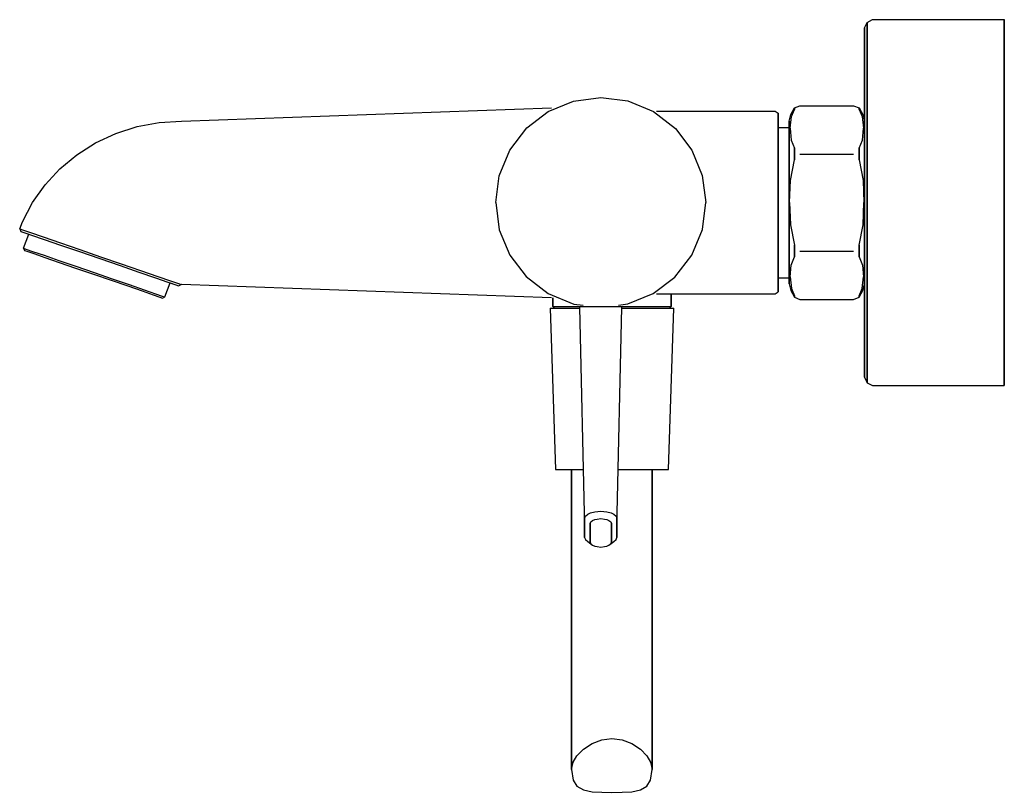
# Model space of a CAD drawing. Extents: x 0 to 183, y 0 to 144.
import ezdxf

# ---------------------------------------------------------------- set-up
doc = ezdxf.new("R2010")
doc.units = 0
doc.header["$MEASUREMENT"] = 0

msp = doc.modelspace()

# ---------------------------------------------------------------- linework, layer by layer
for p, q in [((157, 142.33), (157.5, 143.33)), ((157.5, 143.33), (158.5, 143.83)), ((157.5, 143.33), (157.5, 142.13)), ((157.5, 142.13), (157.5, 143.33)), ((158.5, 143.83), (183, 143.83)), ((183, 143.83), (183, 142.63)), ((183, 142.63), (183, 143.83)), ((157, 142.33), (157, 141.13)), ((157, 141.13), (157, 142.33)), ((157, 141.13), (157, 137.93)), ((157, 137.93), (157, 141.13)), ((157.5, 142.13), (157.5, 138.83)), ((157.5, 138.83), (157.5, 142.13)), ((183, 142.63), (183, 139.23)), ((183, 139.23), (183, 142.63)), ((183, 133.83), (183, 139.23)), ((183, 139.23), (183, 133.83)), ((157, 137.93), (157, 126.03)), ((157, 126.03), (157, 137.93)), ((157.5, 138.83), (157.5, 133.53)), ((157.5, 133.53), (157.5, 138.83)), ((183, 133.83), (183, 126.73)), ((183, 126.73), (183, 133.83)), ((157.5, 133.53), (157.5, 126.53)), ((157.5, 126.53), (157.5, 133.53)), ((98.24, 126.73), (102.95, 128.68)), ((102.95, 128.68), (108, 129.35)), ((108, 129.35), (113, 128.72)), ((113, 128.72), (117.77, 126.74)), ((30.08, 124.98), (98.85, 127.46)), ((30.08, 124.98), (98.85, 127.46)), ((94.23, 123.69), (98.24, 126.73)), ((117.77, 126.74), (121.86, 123.6)), ((118.34, 126.83), (140.4, 126.83)), ((140.4, 126.83), (141, 126.42)), ((141, 125.81), (141, 126.42)), ((141, 126.42), (141, 125.81)), ((143.3, 126.19), (144, 127.42)), ((143.42, 125.81), (144, 127.14)), ((144, 127.42), (145, 127.83)), ((144, 127.42), (144, 127.14)), ((144, 127.14), (144, 127.42)), ((145, 127.83), (155, 127.83)), ((155, 127.83), (156, 127.42)), ((156, 127.14), (156, 127.42)), ((156, 127.42), (156, 127.14)), ((156, 127.42), (156.7, 126.19)), ((156, 127.14), (156.58, 125.81)), ((157.5, 118.43), (157.5, 126.53)), ((157.5, 126.53), (157.5, 118.43)), ((183, 118.53), (183, 126.73)), ((183, 126.73), (183, 118.53)), ((21.81, 123.95), (25.91, 124.72)), ((25.91, 124.72), (30.08, 124.98)), ((141, 124.17), (141, 125.81)), ((141, 125.81), (141, 124.17)), ((143, 124.96), (143.3, 126.19)), ((143, 124.96), (143, 124.39)), ((143, 124.39), (143, 124.96)), ((143.2, 123.63), (143.42, 125.81)), ((156.58, 125.81), (156.8, 123.63)), ((156.7, 126.19), (157, 124.96)), ((157, 126.03), (157, 118.23)), ((157, 126.03), (157, 124.96)), ((157, 124.96), (157, 126.03)), ((157, 118.23), (157, 126.03)), ((14.1, 120.92), (17.85, 122.68)), ((17.85, 122.68), (21.81, 123.95)), ((91.09, 119.59), (94.23, 123.69)), ((121.86, 123.6), (124.91, 119.58)), ((141, 121.52), (141, 124.17)), ((141, 124.17), (141, 121.52)), ((141, 123.81), (143, 123.81)), ((141, 123.81), (143, 123.81)), ((141, 123.81), (143, 123.81)), ((141, 123.81), (143, 123.81)), ((143, 124.39), (143, 123.81)), ((143, 123.81), (143, 124.39)), ((143, 96.74), (143, 123.81)), ((143, 123.81), (143, 96.74)), ((143.2, 123.63), (143.36, 121.44)), ((156.64, 121.44), (156.8, 123.63)), ((157, 124.39), (157, 122.92)), ((157, 122.92), (157, 124.39)), ((157, 122.92), (157, 120.54)), ((157, 120.54), (157, 122.92)), ((10.62, 118.72), (14.1, 120.92)), ((141, 118.05), (141, 121.52)), ((141, 121.52), (141, 118.05)), ((143.36, 121.44), (144, 119.91)), ((156, 119.91), (156.64, 121.44)), ((89.11, 114.82), (91.09, 119.59)), ((124.91, 119.58), (126.86, 114.88)), ((144, 118.58), (144, 119.91)), ((144, 119.91), (144, 118.58)), ((156, 119.91), (156, 118.58)), ((156, 118.58), (156, 119.91)), ((7.48, 116.1), (10.62, 118.72)), ((141, 114.11), (141, 118.05)), ((141, 118.05), (141, 114.11)), ((143.24, 113.95), (144, 117.77)), ((144, 118.58), (144, 117.77)), ((144, 117.77), (144, 118.58)), ((145, 118.85), (155, 118.85)), ((156, 117.77), (156, 118.58)), ((156, 118.58), (156, 117.77)), ((156, 117.77), (156.76, 113.95)), ((157, 118.23), (157, 109.83)), ((157, 109.83), (157, 118.23)), ((157, 113.75), (157, 117.35)), ((157, 117.35), (157, 113.75)), ((157.5, 118.43), (157.5, 109.83)), ((157.5, 109.83), (157.5, 118.43)), ((183, 109.83), (183, 118.53)), ((183, 118.53), (183, 109.83)), ((4.72, 113.12), (7.48, 116.1)), ((88.48, 109.82), (89.11, 114.82)), ((126.86, 114.88), (127.52, 109.83)), ((141, 114.11), (141, 109.83)), ((141, 109.83), (141, 114.11)), ((143.1, 109.83), (143.24, 113.95)), ((156.76, 113.95), (157, 113.75)), ((156.76, 113.95), (156.9, 109.83)), ((157, 113.75), (157, 109.83)), ((157, 109.83), (157, 113.75)), ((2.4, 109.83), (4.72, 113.12)), ((0.55, 106.27), (2.4, 109.83)), ((0.55, 106.27), (2.4, 109.83)), ((88.48, 109.82), (89.14, 104.77)), ((126.89, 104.83), (127.52, 109.83)), ((141, 109.83), (141, 105.54)), ((141, 105.54), (141, 109.83)), ((143.1, 109.83), (143.24, 105.7)), ((156.76, 105.7), (156.9, 109.83)), ((157, 109.83), (157, 101.43)), ((157, 109.83), (157, 105.9)), ((157, 105.9), (157, 109.83)), ((157, 101.43), (157, 109.83)), ((157.5, 109.83), (157.5, 101.23)), ((157.5, 101.23), (157.5, 109.83)), ((183, 109.83), (183, 101.13)), ((183, 101.13), (183, 109.83)), ((0, 104.94), (0.55, 106.27)), ((0, 104.94), (0.55, 106.27)), ((0, 104.94), (0.54, 104.76)), ((0, 104.94), (0.22, 104.46)), ((0, 104.94), (0.54, 104.76)), ((0, 104.94), (0.22, 104.46)), ((0.22, 104.46), (0.76, 104.28)), ((0.54, 104.76), (1.98, 104.26)), ((0.54, 104.76), (1.98, 104.26)), ((89.14, 104.77), (91.09, 100.07)), ((124.91, 100.06), (126.89, 104.83)), ((141, 105.54), (141, 101.6)), ((141, 101.6), (141, 105.54)), ((143.24, 105.7), (144, 101.88)), ((156, 101.88), (156.76, 105.7)), ((157, 102.3), (157, 105.9)), ((157, 105.9), (157, 102.3)), ((0.68, 101.34), (1.68, 103.96)), ((0.76, 104.28), (1.68, 103.96)), ((0.76, 104.28), (2.21, 103.78)), ((1.98, 104.26), (4.39, 103.43)), ((2.21, 103.78), (4.55, 102.97)), ((4.39, 103.43), (7.57, 102.33)), ((4.55, 102.97), (7.61, 101.91)), ((0.68, 101.34), (0.88, 100.94)), ((0.68, 101.34), (1.15, 101.18)), ((0.88, 100.94), (1.35, 100.77)), ((1.15, 101.18), (2.41, 100.75)), ((1.35, 100.77), (2.62, 100.34)), ((2.41, 100.75), (4.52, 100.02)), ((7.57, 102.33), (11.17, 101.09)), ((7.61, 101.91), (11.1, 100.71)), ((11.1, 100.71), (14.88, 99.4)), ((11.17, 101.09), (15.02, 99.76)), ((141, 98.13), (141, 101.6)), ((141, 101.6), (141, 98.13)), ((144, 101.88), (144, 101.07)), ((144, 101.07), (144, 101.88)), ((144, 101.07), (144, 99.74)), ((144, 99.74), (144, 101.07)), ((145, 100.8), (155, 100.8)), ((156, 101.88), (156, 101.07)), ((156, 101.07), (156, 101.88)), ((156, 99.74), (156, 101.07)), ((156, 101.07), (156, 99.74)), ((157, 102.3), (157, 99.11)), ((157, 99.11), (157, 102.3)), ((157, 93.63), (157, 101.43)), ((157, 101.43), (157, 93.63)), ((157.5, 101.23), (157.5, 93.13)), ((157.5, 93.13), (157.5, 101.23)), ((183, 101.13), (183, 92.93)), ((183, 92.93), (183, 101.13)), ((2.62, 100.34), (4.67, 99.63)), ((4.52, 100.02), (7.3, 99.06)), ((4.67, 99.63), (7.35, 98.71)), ((7.3, 99.06), (10.46, 97.97)), ((14.88, 99.4), (18.67, 98.1)), ((15.02, 99.76), (18.86, 98.43)), ((91.09, 100.07), (94.14, 96.06)), ((121.77, 95.97), (124.91, 100.06)), ((143.36, 98.21), (144, 99.74)), ((156, 99.74), (156.64, 98.21)), ((157, 99.11), (157, 96.74)), ((157, 96.74), (157, 99.11)), ((7.35, 98.71), (10.4, 97.65)), ((10.4, 97.65), (13.71, 96.51)), ((10.46, 97.97), (13.82, 96.81)), ((18.67, 98.1), (22.15, 96.89)), ((18.86, 98.43), (22.47, 97.19)), ((22.47, 97.19), (25.65, 96.09)), ((141, 95.48), (141, 98.13)), ((141, 98.13), (141, 95.48)), ((143.2, 96.02), (143.36, 98.21)), ((156.64, 98.21), (156.8, 96.02)), ((13.71, 96.51), (17.02, 95.37)), ((13.82, 96.81), (17.19, 95.65)), ((17.02, 95.37), (20.07, 94.32)), ((17.19, 95.65), (20.34, 94.56)), ((22.15, 96.89), (25.22, 95.84)), ((25.22, 95.84), (27.56, 95.03)), ((25.65, 96.09), (28.06, 95.26)), ((28.06, 95.26), (29.5, 94.76)), ((94.14, 96.06), (98.24, 92.91)), ((117.76, 92.92), (121.77, 95.97)), ((141, 95.81), (143, 95.81)), ((141, 95.81), (143, 95.81)), ((141, 93.85), (141, 95.48)), ((141, 95.48), (141, 93.85)), ((143, 95.26), (143, 96.74)), ((143, 96.74), (143, 95.26)), ((143, 96.32), (143, 95.81)), ((143, 95.26), (143, 95.81)), ((143, 95.81), (143, 95.26)), ((143, 95.26), (143, 94.69)), ((143, 94.69), (143, 95.26)), ((143.2, 96.02), (143.42, 93.84)), ((156.58, 93.84), (156.8, 96.02)), ((157, 95.26), (157, 96.74)), ((157, 96.74), (157, 95.26)), ((20.07, 94.32), (22.75, 93.39)), ((20.34, 94.56), (23.13, 93.6)), ((22.75, 93.39), (24.8, 92.68)), ((23.13, 93.6), (25.23, 92.87)), ((26.96, 92.27), (27.97, 94.89)), ((27.56, 95.03), (29, 94.53)), ((27.97, 94.89), (29, 94.53)), ((29, 94.53), (29.54, 94.34)), ((29.5, 94.76), (30.04, 94.58)), ((29.54, 94.34), (30.04, 94.58)), ((30.04, 94.58), (30.08, 94.67)), ((30.08, 94.67), (98.85, 92.19)), ((141, 93.23), (141, 93.85)), ((141, 93.85), (141, 93.23)), ((143, 94.69), (143.3, 93.46)), ((143.3, 93.46), (144, 92.24)), ((143.42, 93.84), (144, 92.51)), ((156, 92.51), (156.58, 93.84)), ((156, 92.24), (156.7, 93.46)), ((156.7, 93.46), (157, 94.69)), ((157, 94.69), (157, 93.63)), ((157, 93.63), (157, 94.69)), ((157, 81.73), (157, 93.63)), ((157, 93.63), (157, 81.73)), ((24.8, 92.68), (26.06, 92.25)), ((25.23, 92.87), (26.49, 92.43)), ((26.06, 92.25), (26.53, 92.08)), ((26.49, 92.43), (26.96, 92.27)), ((26.53, 92.08), (26.96, 92.27)), ((98.24, 92.91), (103, 90.94)), ((99.07, 90.53), (99.07, 92.1)), ((99.07, 92.1), (99.07, 90.53)), ((113.05, 90.97), (117.76, 92.92)), ((118.34, 92.83), (140.4, 92.83)), ((118.34, 92.83), (140.4, 92.83)), ((121.07, 90.53), (121.07, 92.83)), ((121.07, 92.83), (140.4, 92.83)), ((121.07, 92.83), (121.07, 90.53)), ((140.4, 92.83), (141, 93.23)), ((144, 92.24), (144, 92.51)), ((144, 92.51), (144, 92.24)), ((144, 92.24), (145, 91.83)), ((145, 91.83), (155, 91.83)), ((155, 91.83), (156, 92.24)), ((156, 92.51), (156, 92.24)), ((156, 92.24), (156, 92.51)), ((157.5, 93.13), (157.5, 86.13)), ((157.5, 86.13), (157.5, 93.13)), ((183, 92.93), (183, 85.83)), ((183, 85.83), (183, 92.93)), ((98.57, 90.17), (99.57, 60.17)), ((98.57, 90.17), (98.97, 90.17)), ((98.97, 90.17), (100.07, 90.17)), ((99.07, 90.53), (99.47, 90.53)), ((99.07, 90.53), (99.34, 90.17)), ((99.47, 90.53), (100.52, 90.53)), ((100.07, 90.17), (101.97, 90.17)), ((100.52, 90.53), (102.28, 90.53)), ((101.97, 90.17), (104.07, 90.17)), ((102.28, 90.53), (102.88, 90.53)), ((102.92, 90.52), (115.53, 90.53)), ((103, 90.94), (104.72, 90.72)), ((104.07, 90.38), (105, 49.33)), ((111, 49.33), (111.93, 90.36)), ((111, 49.33), (111.93, 90.36)), ((111.28, 90.74), (113.05, 90.97)), ((111.93, 90.17), (113.07, 90.17)), ((113.07, 90.17), (115.77, 90.17)), ((115.53, 90.53), (117.86, 90.53)), ((115.77, 90.17), (118.17, 90.17)), ((117.86, 90.53), (119.62, 90.53)), ((118.17, 90.17), (120.07, 90.17)), ((119.62, 90.53), (120.68, 90.53)), ((120.07, 90.17), (121.17, 90.17)), ((120.57, 60.17), (121.57, 90.17)), ((120.68, 90.53), (121.07, 90.53)), ((120.81, 90.17), (121.07, 90.53)), ((121.17, 90.17), (121.57, 90.17)), ((157.5, 80.83), (157.5, 86.13)), ((157.5, 86.13), (157.5, 80.83)), ((183, 80.43), (183, 85.83)), ((183, 85.83), (183, 80.43)), ((157, 78.53), (157, 81.73)), ((157, 81.73), (157, 78.53)), ((157.5, 77.53), (157.5, 80.83)), ((157.5, 80.83), (157.5, 77.53)), ((183, 77.03), (183, 80.43)), ((183, 80.43), (183, 77.03)), ((157, 77.33), (157, 78.53)), ((157, 78.53), (157, 77.33)), ((157, 77.33), (157.5, 76.33)), ((157.5, 76.33), (157.5, 77.53)), ((157.5, 77.53), (157.5, 76.33)), ((183, 77.03), (183, 75.83)), ((183, 75.83), (183, 77.03)), ((157.5, 76.33), (158.5, 75.83)), ((158.5, 75.83), (183, 75.83)), ((99.57, 60.17), (99.97, 60.17)), ((99.97, 60.17), (100.97, 60.17)), ((100.97, 60.17), (102.57, 60.17)), ((100.97, 60.17), (102.67, 60.17)), ((102.57, 60.17), (102.57, 4.44)), ((102.57, 60.17), (102.87, 60.17)), ((102.57, 4.44), (102.57, 60.17)), ((102.67, 60.17), (104.75, 60.17)), ((102.87, 60.17), (103.57, 60.17)), ((103.57, 60.17), (104.75, 60.17)), ((111.25, 60.17), (112.77, 60.17)), ((111.25, 60.17), (111.97, 60.17)), ((111.97, 60.17), (113.77, 60.17)), ((112.77, 60.17), (115.27, 60.17)), ((113.77, 60.17), (115.37, 60.17)), ((115.27, 60.17), (117.47, 60.17)), ((115.37, 60.17), (116.57, 60.17)), ((116.57, 60.17), (117.27, 60.17)), ((117.27, 60.17), (117.57, 60.17)), ((117.47, 60.17), (119.17, 60.17)), ((117.57, 4.44), (117.57, 60.17)), ((117.57, 60.17), (119.17, 60.17)), ((117.57, 60.17), (117.57, 4.44)), ((119.17, 60.17), (120.17, 60.17)), ((120.17, 60.17), (120.57, 60.17)), ((105, 51.1), (105.13, 51.51)), ((105.13, 51.51), (105.58, 51.88)), ((105.58, 51.88), (106.08, 52.11)), ((106.08, 52.11), (106.9, 52.34)), ((106.9, 52.34), (108, 52.43)), ((108, 52.43), (109.1, 52.34)), ((109.1, 52.34), (109.92, 52.11)), ((109.92, 52.11), (110.42, 51.88)), ((110.42, 51.88), (110.87, 51.51)), ((110.87, 51.51), (111, 51.1)), ((105, 49.33), (105, 51.1)), ((105, 51.1), (105, 49.33)), ((106, 50.2), (106.16, 50.49)), ((106, 48.43), (106, 50.2)), ((106, 50.2), (106, 48.43)), ((106.16, 50.49), (106.48, 50.73)), ((106.48, 50.73), (106.87, 50.89)), ((106.87, 50.89), (107.31, 50.99)), ((107.31, 50.99), (108, 51.09)), ((108, 51.09), (108.69, 50.99)), ((108.69, 50.99), (109.13, 50.89)), ((109.13, 50.89), (109.52, 50.73)), ((109.52, 50.73), (109.84, 50.49)), ((109.84, 50.49), (110, 50.2)), ((110, 50.2), (110, 48.43)), ((110, 48.43), (110, 50.2)), ((111, 51.1), (111, 49.33)), ((111, 49.33), (111, 51.1)), ((105, 47.56), (105, 49.33)), ((105, 49.33), (105, 47.56)), ((106, 46.66), (106, 48.43)), ((106, 48.43), (106, 46.66)), ((110, 46.66), (110, 48.43)), ((110, 48.43), (110, 46.66)), ((111, 47.56), (111, 49.33)), ((111, 49.33), (111, 47.56)), ((105, 47.56), (105.13, 47.15)), ((105.13, 47.15), (105.58, 46.78)), ((105.58, 46.78), (106.48, 46.13)), ((106, 46.66), (106.16, 46.37)), ((106.16, 46.37), (106.48, 46.13)), ((106.48, 46.13), (106.87, 45.97)), ((106.87, 45.97), (107.31, 45.88)), ((107.31, 45.88), (108, 45.78)), ((108, 45.78), (108.69, 45.88)), ((108.69, 45.88), (109.13, 45.97)), ((109.13, 45.97), (109.52, 46.13)), ((109.52, 46.13), (110.42, 46.78)), ((109.52, 46.13), (109.84, 46.37)), ((109.84, 46.37), (110, 46.66)), ((110.42, 46.78), (110.87, 47.15)), ((110.87, 47.15), (111, 47.56)), ((104.77, 8.18), (106.37, 9.23)), ((106.37, 9.23), (108.17, 9.95)), ((108.17, 9.95), (110.07, 10.17)), ((110.07, 10.17), (111.97, 9.95)), ((111.97, 9.95), (113.77, 9.23)), ((113.77, 9.23), (115.37, 8.18)), ((103.57, 6.98), (104.77, 8.18)), ((115.37, 8.18), (116.57, 6.98)), ((102.57, 4.44), (102.87, 5.79)), ((102.87, 5.79), (103.57, 6.98)), ((116.57, 6.98), (117.27, 5.79)), ((117.27, 5.79), (117.57, 4.44)), ((102.57, 4.44), (102.87, 2.45)), ((117.27, 2.45), (117.57, 4.44)), ((102.87, 2.45), (103.57, 1.32)), ((116.57, 1.32), (117.27, 2.45)), ((103.57, 1.32), (104.77, 0.65)), ((104.77, 0.65), (106.37, 0.28)), ((106.37, 0.28), (108.17, 0.2)), ((108.17, 0.2), (110.07, 0.17)), ((110.07, 0.17), (111.97, 0.2)), ((111.97, 0.2), (113.77, 0.28)), ((113.77, 0.28), (115.37, 0.65)), ((115.37, 0.65), (116.57, 1.32))]:
    msp.add_line(p, q)

doc.saveas('drawing.dxf')
